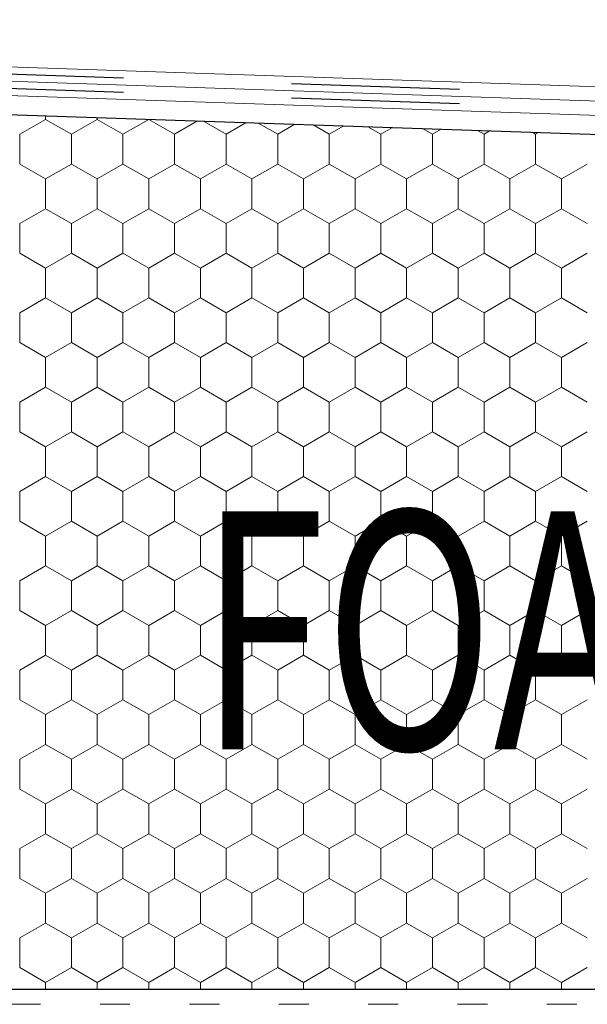
# Model space of a CAD drawing. Units: millimetres. Extents: x 0 to 1770, y -306 to 813.
# Drawn here: x 762 to 858, y 266 to 432 of the extents above; entities that cross this region are included whole.
import ezdxf

# ---------------------------------------------------------------- set-up
doc = ezdxf.new("R2010")
doc.units = ezdxf.units.MM
doc.header["$MEASUREMENT"] = 0
doc.linetypes.add('Punktlinie', pattern=[15, 5, -10])
doc.linetypes.add('Strichlinie', pattern=[56.444445, 28.222222, -28.222222])
for name, color, linetype, lineweight, true_color in [('02 Foamglas_Stylo_No__26', 7, 'Continuous', 25, 0xe32119), ('02 Foamglas_Stylo_No__6', 7, 'Continuous', 0, 0xe32119), ('08 Logo_Stylo_No__6', 7, 'Continuous', 0, 0xe32119)]:
    doc.layers.add(name, color=color, linetype=linetype, lineweight=lineweight, true_color=true_color)
for name, color, linetype, lineweight in [('05 Abdichtungen _ Trennlagen_Stylo_No__1', 7, 'Continuous', 0), ('05 Abdichtungen _ Trennlagen_Stylo_No__2', 7, 'Continuous', 0), ('05 Abdichtungen _ Trennlagen_Stylo_No__22', 7, 'Continuous', 25)]:
    doc.layers.add(name, color=color, linetype=linetype, lineweight=lineweight)
doc.styles.add('STYLE_GENERE_2', font='HATTEN.TTF')

# ---------------------------------------------------------------- blocks, each defined once
blk = doc.blocks.new('*X4')
at = {"layer": '02 Foamglas_Stylo_No__6', "color": 22, "linetype": 'Continuous', "lineweight": 0, "true_color": 0xe32119}
for p, q in [((766.73, 415), (766.73, 415.59)), ((775.39, 415), (775.39, 415.3)), ((762.4, 412.5), (766.73, 415)), ((771.06, 412.5), (766.73, 415)), ((771.06, 412.5), (775.39, 415)), ((779.72, 412.5), (775.39, 415)), ((779.72, 412.5), (784.05, 415)), ((788.38, 412.5), (784.05, 415)), ((788.38, 412.5), (792.24, 414.73)), ((797.04, 412.5), (793.24, 414.69)), ((797.04, 412.5), (800.42, 414.45)), ((805.7, 412.5), (802.44, 414.38)), ((805.7, 412.5), (808.6, 414.18)), ((814.36, 412.5), (811.64, 414.07)), ((814.36, 412.5), (816.78, 413.9)), ((823.02, 412.5), (820.84, 413.76)), ((823.02, 412.5), (824.97, 413.62)), ((762.4, 407.5), (762.4, 412.5)), ((771.06, 407.5), (771.06, 412.5)), ((779.72, 407.5), (779.72, 412.5)), ((788.38, 407.5), (788.38, 412.5)), ((797.04, 407.5), (797.04, 412.5)), ((805.7, 407.5), (805.7, 412.5)), ((814.36, 407.5), (814.36, 412.5)), ((823.02, 407.5), (823.02, 412.5)), ((831.68, 412.5), (830.03, 413.45)), ((831.68, 412.5), (833.15, 413.35)), ((831.68, 407.5), (831.68, 412.5)), ((840.34, 412.5), (839.23, 413.14)), ((840.34, 412.5), (841.33, 413.07)), ((840.34, 407.5), (840.34, 412.5)), ((849, 412.5), (848.43, 412.83)), ((849, 412.5), (849.51, 412.79)), ((849, 407.5), (849, 412.5)), ((857.66, 412.5), (857.63, 412.52)), ((762.4, 407.5), (766.73, 405)), ((766.73, 405), (771.06, 407.5)), ((775.39, 405), (771.06, 407.5)), ((775.39, 405), (779.72, 407.5)), ((784.05, 405), (779.72, 407.5)), ((784.05, 405), (788.38, 407.5)), ((792.71, 405), (788.38, 407.5)), ((792.71, 405), (797.04, 407.5)), ((801.37, 405), (797.04, 407.5)), ((801.37, 405), (805.7, 407.5)), ((810.03, 405), (805.7, 407.5)), ((810.03, 405), (814.36, 407.5)), ((818.69, 405), (814.36, 407.5)), ((818.69, 405), (823.02, 407.5)), ((827.35, 405), (823.02, 407.5)), ((827.35, 405), (831.68, 407.5)), ((836.01, 405), (831.68, 407.5)), ((836.01, 405), (840.34, 407.5)), ((844.67, 405), (840.34, 407.5)), ((844.67, 405), (849, 407.5)), ((853.33, 405), (849, 407.5)), ((853.33, 405), (857.66, 407.5)), ((766.73, 400), (766.73, 405)), ((775.39, 400), (775.39, 405)), ((784.05, 400), (784.05, 405)), ((792.71, 400), (792.71, 405)), ((801.37, 400), (801.37, 405)), ((810.03, 400), (810.03, 405)), ((818.69, 400), (818.69, 405)), ((827.35, 400), (827.35, 405)), ((836.01, 400), (836.01, 405)), ((844.67, 400), (844.67, 405)), ((853.33, 400), (853.33, 405)), ((762.4, 397.5), (766.73, 400)), ((771.06, 397.5), (766.73, 400)), ((771.06, 397.5), (775.39, 400)), ((779.72, 397.5), (775.39, 400)), ((779.72, 397.5), (784.05, 400)), ((788.38, 397.5), (784.05, 400)), ((788.38, 397.5), (792.71, 400)), ((797.04, 397.5), (792.71, 400)), ((797.04, 397.5), (801.37, 400)), ((805.7, 397.5), (801.37, 400)), ((805.7, 397.5), (810.03, 400)), ((814.36, 397.5), (810.03, 400)), ((814.36, 397.5), (818.69, 400)), ((823.02, 397.5), (818.69, 400)), ((823.02, 397.5), (827.35, 400)), ((831.68, 397.5), (827.35, 400)), ((831.68, 397.5), (836.01, 400)), ((840.34, 397.5), (836.01, 400)), ((840.34, 397.5), (844.67, 400)), ((849, 397.5), (844.67, 400)), ((849, 397.5), (853.33, 400)), ((857.66, 397.5), (853.33, 400)), ((762.4, 392.5), (762.4, 397.5)), ((771.06, 392.5), (771.06, 397.5)), ((779.72, 392.5), (779.72, 397.5)), ((788.38, 392.5), (788.38, 397.5)), ((797.04, 392.5), (797.04, 397.5)), ((805.7, 392.5), (805.7, 397.5)), ((814.36, 392.5), (814.36, 397.5)), ((823.02, 392.5), (823.02, 397.5)), ((831.68, 392.5), (831.68, 397.5)), ((840.34, 392.5), (840.34, 397.5)), ((849, 392.5), (849, 397.5)), ((762.4, 392.5), (766.73, 390)), ((766.73, 390), (771.06, 392.5)), ((775.39, 390), (771.06, 392.5)), ((775.39, 390), (779.72, 392.5)), ((784.05, 390), (779.72, 392.5)), ((784.05, 390), (788.38, 392.5)), ((792.71, 390), (788.38, 392.5)), ((792.71, 390), (797.04, 392.5)), ((801.37, 390), (797.04, 392.5)), ((801.37, 390), (805.7, 392.5)), ((810.03, 390), (805.7, 392.5)), ((810.03, 390), (814.36, 392.5)), ((818.69, 390), (814.36, 392.5)), ((818.69, 390), (823.02, 392.5)), ((827.35, 390), (823.02, 392.5)), ((827.35, 390), (831.68, 392.5)), ((836.01, 390), (831.68, 392.5)), ((836.01, 390), (840.34, 392.5)), ((844.67, 390), (840.34, 392.5)), ((844.67, 390), (849, 392.5)), ((853.33, 390), (849, 392.5)), ((853.33, 390), (857.66, 392.5)), ((766.73, 385), (766.73, 390)), ((775.39, 385), (775.39, 390)), ((784.05, 385), (784.05, 390)), ((792.71, 385), (792.71, 390)), ((801.37, 385), (801.37, 390)), ((810.03, 385), (810.03, 390)), ((818.69, 385), (818.69, 390)), ((827.35, 385), (827.35, 390)), ((836.01, 385), (836.01, 390)), ((844.67, 385), (844.67, 390)), ((853.33, 385), (853.33, 390)), ((762.4, 382.5), (766.73, 385)), ((771.06, 382.5), (766.73, 385)), ((771.06, 382.5), (775.39, 385)), ((779.72, 382.5), (775.39, 385)), ((779.72, 382.5), (784.05, 385)), ((788.38, 382.5), (784.05, 385)), ((788.38, 382.5), (792.71, 385)), ((797.04, 382.5), (792.71, 385)), ((797.04, 382.5), (801.37, 385)), ((805.7, 382.5), (801.37, 385)), ((805.7, 382.5), (810.03, 385)), ((814.36, 382.5), (810.03, 385)), ((814.36, 382.5), (818.69, 385)), ((823.02, 382.5), (818.69, 385)), ((823.02, 382.5), (827.35, 385)), ((831.68, 382.5), (827.35, 385)), ((831.68, 382.5), (836.01, 385)), ((840.34, 382.5), (836.01, 385)), ((840.34, 382.5), (844.67, 385)), ((849, 382.5), (844.67, 385)), ((849, 382.5), (853.33, 385)), ((857.66, 382.5), (853.33, 385)), ((762.4, 377.5), (762.4, 382.5)), ((771.06, 377.5), (771.06, 382.5)), ((779.72, 377.5), (779.72, 382.5)), ((788.38, 377.5), (788.38, 382.5)), ((797.04, 377.5), (797.04, 382.5)), ((805.7, 377.5), (805.7, 382.5)), ((814.36, 377.5), (814.36, 382.5)), ((823.02, 377.5), (823.02, 382.5)), ((831.68, 377.5), (831.68, 382.5)), ((840.34, 377.5), (840.34, 382.5)), ((849, 377.5), (849, 382.5)), ((762.4, 377.5), (766.73, 375)), ((766.73, 375), (771.06, 377.5)), ((775.39, 375), (771.06, 377.5)), ((775.39, 375), (779.72, 377.5)), ((784.05, 375), (779.72, 377.5)), ((784.05, 375), (788.38, 377.5)), ((792.71, 375), (788.38, 377.5)), ((792.71, 375), (797.04, 377.5)), ((801.37, 375), (797.04, 377.5)), ((801.37, 375), (805.7, 377.5)), ((810.03, 375), (805.7, 377.5)), ((810.03, 375), (814.36, 377.5)), ((818.69, 375), (814.36, 377.5)), ((818.69, 375), (823.02, 377.5)), ((827.35, 375), (823.02, 377.5)), ((827.35, 375), (831.68, 377.5)), ((836.01, 375), (831.68, 377.5)), ((836.01, 375), (840.34, 377.5)), ((844.67, 375), (840.34, 377.5)), ((844.67, 375), (849, 377.5)), ((853.33, 375), (849, 377.5)), ((853.33, 375), (857.66, 377.5)), ((766.73, 370), (766.73, 375)), ((775.39, 370), (775.39, 375)), ((784.05, 370), (784.05, 375)), ((792.71, 370), (792.71, 375)), ((801.37, 370), (801.37, 375)), ((810.03, 370), (810.03, 375)), ((818.69, 370), (818.69, 375)), ((827.35, 370), (827.35, 375)), ((836.01, 370), (836.01, 375)), ((844.67, 370), (844.67, 375)), ((853.33, 370), (853.33, 375)), ((762.4, 367.5), (766.73, 370)), ((771.06, 367.5), (766.73, 370)), ((771.06, 367.5), (775.39, 370)), ((779.72, 367.5), (775.39, 370)), ((779.72, 367.5), (784.05, 370)), ((788.38, 367.5), (784.05, 370)), ((788.38, 367.5), (792.71, 370)), ((797.04, 367.5), (792.71, 370)), ((797.04, 367.5), (801.37, 370)), ((805.7, 367.5), (801.37, 370)), ((805.7, 367.5), (810.03, 370)), ((814.36, 367.5), (810.03, 370)), ((814.36, 367.5), (818.69, 370)), ((823.02, 367.5), (818.69, 370)), ((823.02, 367.5), (827.35, 370)), ((831.68, 367.5), (827.35, 370)), ((831.68, 367.5), (836.01, 370)), ((840.34, 367.5), (836.01, 370)), ((840.34, 367.5), (844.67, 370)), ((849, 367.5), (844.67, 370)), ((849, 367.5), (853.33, 370)), ((857.66, 367.5), (853.33, 370)), ((762.4, 362.5), (762.4, 367.5)), ((771.06, 362.5), (771.06, 367.5)), ((779.72, 362.5), (779.72, 367.5)), ((788.38, 362.5), (788.38, 367.5)), ((797.04, 362.5), (797.04, 367.5)), ((805.7, 362.5), (805.7, 367.5)), ((814.36, 362.5), (814.36, 367.5)), ((823.02, 362.5), (823.02, 367.5)), ((831.68, 362.5), (831.68, 367.5)), ((840.34, 362.5), (840.34, 367.5)), ((849, 362.5), (849, 367.5)), ((762.4, 362.5), (766.73, 360)), ((766.73, 360), (771.06, 362.5)), ((775.39, 360), (771.06, 362.5)), ((775.39, 360), (779.72, 362.5)), ((784.05, 360), (779.72, 362.5)), ((784.05, 360), (788.38, 362.5)), ((792.71, 360), (788.38, 362.5)), ((792.71, 360), (797.04, 362.5)), ((801.37, 360), (797.04, 362.5)), ((801.37, 360), (805.7, 362.5)), ((810.03, 360), (805.7, 362.5)), ((810.03, 360), (814.36, 362.5)), ((818.69, 360), (814.36, 362.5)), ((818.69, 360), (823.02, 362.5)), ((827.35, 360), (823.02, 362.5)), ((827.35, 360), (831.68, 362.5)), ((836.01, 360), (831.68, 362.5)), ((836.01, 360), (840.34, 362.5)), ((844.67, 360), (840.34, 362.5)), ((844.67, 360), (849, 362.5)), ((853.33, 360), (849, 362.5)), ((853.33, 360), (857.66, 362.5)), ((766.73, 355), (766.73, 360)), ((775.39, 355), (775.39, 360)), ((784.05, 355), (784.05, 360)), ((792.71, 355), (792.71, 360)), ((801.37, 355), (801.37, 360)), ((810.03, 355), (810.03, 360)), ((818.69, 355), (818.69, 360)), ((827.35, 355), (827.35, 360)), ((836.01, 355), (836.01, 360)), ((844.67, 355), (844.67, 360)), ((853.33, 355), (853.33, 360)), ((762.4, 352.5), (766.73, 355)), ((771.06, 352.5), (766.73, 355)), ((771.06, 352.5), (775.39, 355)), ((779.72, 352.5), (775.39, 355)), ((779.72, 352.5), (784.05, 355)), ((788.38, 352.5), (784.05, 355)), ((788.38, 352.5), (792.71, 355)), ((797.04, 352.5), (792.71, 355)), ((797.04, 352.5), (801.37, 355)), ((805.7, 352.5), (801.37, 355)), ((805.7, 352.5), (810.03, 355)), ((814.36, 352.5), (810.03, 355)), ((814.36, 352.5), (818.69, 355)), ((823.02, 352.5), (818.69, 355)), ((823.02, 352.5), (827.35, 355)), ((831.68, 352.5), (827.35, 355)), ((831.68, 352.5), (836.01, 355)), ((840.34, 352.5), (836.01, 355)), ((840.34, 352.5), (844.67, 355)), ((849, 352.5), (844.67, 355)), ((849, 352.5), (853.33, 355)), ((857.66, 352.5), (853.33, 355)), ((762.4, 347.5), (762.4, 352.5)), ((771.06, 347.5), (771.06, 352.5)), ((779.72, 347.5), (779.72, 352.5)), ((788.38, 347.5), (788.38, 352.5)), ((797.04, 347.5), (797.04, 352.5)), ((805.7, 347.5), (805.7, 352.5)), ((814.36, 347.5), (814.36, 352.5)), ((823.02, 347.5), (823.02, 352.5)), ((831.68, 347.5), (831.68, 352.5)), ((840.34, 347.5), (840.34, 352.5)), ((849, 347.5), (849, 352.5)), ((762.4, 347.5), (766.73, 345)), ((766.73, 345), (771.06, 347.5)), ((775.39, 345), (771.06, 347.5)), ((775.39, 345), (779.72, 347.5)), ((784.05, 345), (779.72, 347.5)), ((784.05, 345), (788.38, 347.5)), ((792.71, 345), (788.38, 347.5)), ((792.71, 345), (797.04, 347.5)), ((801.37, 345), (797.04, 347.5)), ((801.37, 345), (805.7, 347.5)), ((810.03, 345), (805.7, 347.5)), ((810.03, 345), (814.36, 347.5)), ((818.69, 345), (814.36, 347.5)), ((818.69, 345), (823.02, 347.5)), ((827.35, 345), (823.02, 347.5)), ((827.35, 345), (831.68, 347.5)), ((836.01, 345), (831.68, 347.5)), ((836.01, 345), (840.34, 347.5)), ((844.67, 345), (840.34, 347.5)), ((844.67, 345), (849, 347.5)), ((853.33, 345), (849, 347.5)), ((853.33, 345), (857.66, 347.5)), ((766.73, 340), (766.73, 345)), ((775.39, 340), (775.39, 345)), ((784.05, 340), (784.05, 345)), ((792.71, 340), (792.71, 345)), ((801.37, 340), (801.37, 345)), ((810.03, 340), (810.03, 345)), ((818.69, 340), (818.69, 345)), ((827.35, 340), (827.35, 345)), ((836.01, 340), (836.01, 345)), ((844.67, 340), (844.67, 345)), ((853.33, 340), (853.33, 345)), ((762.4, 337.5), (766.73, 340)), ((771.06, 337.5), (766.73, 340)), ((771.06, 337.5), (775.39, 340)), ((779.72, 337.5), (775.39, 340)), ((779.72, 337.5), (784.05, 340)), ((788.38, 337.5), (784.05, 340)), ((788.38, 337.5), (792.71, 340)), ((797.04, 337.5), (792.71, 340)), ((797.04, 337.5), (801.37, 340)), ((805.7, 337.5), (801.37, 340)), ((805.7, 337.5), (810.03, 340)), ((814.36, 337.5), (810.03, 340)), ((814.36, 337.5), (818.69, 340)), ((823.02, 337.5), (818.69, 340)), ((823.02, 337.5), (827.35, 340)), ((831.68, 337.5), (827.35, 340)), ((831.68, 337.5), (836.01, 340)), ((840.34, 337.5), (836.01, 340)), ((840.34, 337.5), (844.67, 340)), ((849, 337.5), (844.67, 340)), ((849, 337.5), (853.33, 340)), ((857.66, 337.5), (853.33, 340)), ((762.4, 332.5), (762.4, 337.5)), ((771.06, 332.5), (771.06, 337.5)), ((779.72, 332.5), (779.72, 337.5)), ((788.38, 332.5), (788.38, 337.5)), ((797.04, 332.5), (797.04, 337.5)), ((805.7, 332.5), (805.7, 337.5)), ((814.36, 332.5), (814.36, 337.5)), ((823.02, 332.5), (823.02, 337.5)), ((831.68, 332.5), (831.68, 337.5)), ((840.34, 332.5), (840.34, 337.5)), ((849, 332.5), (849, 337.5)), ((762.4, 332.5), (766.73, 330)), ((762.4, 332.5), (766.73, 330)), ((771.06, 332.5), (766.73, 330)), ((766.73, 330), (771.06, 332.5)), ((771.06, 332.5), (775.39, 330)), ((775.39, 330), (771.06, 332.5)), ((779.72, 332.5), (775.39, 330)), ((775.39, 330), (779.72, 332.5)), ((779.72, 332.5), (784.05, 330)), ((784.05, 330), (779.72, 332.5)), ((788.38, 332.5), (784.05, 330)), ((784.05, 330), (788.38, 332.5)), ((788.38, 332.5), (792.71, 330)), ((792.71, 330), (788.38, 332.5)), ((797.04, 332.5), (792.71, 330)), ((792.71, 330), (797.04, 332.5)), ((797.04, 332.5), (801.37, 330)), ((801.37, 330), (797.04, 332.5)), ((805.7, 332.5), (801.37, 330)), ((801.37, 330), (805.7, 332.5)), ((805.7, 332.5), (810.03, 330)), ((810.03, 330), (805.7, 332.5)), ((814.36, 332.5), (810.03, 330)), ((810.03, 330), (814.36, 332.5)), ((814.36, 332.5), (818.69, 330)), ((818.69, 330), (814.36, 332.5)), ((823.02, 332.5), (818.69, 330)), ((818.69, 330), (823.02, 332.5)), ((823.02, 332.5), (827.35, 330)), ((827.35, 330), (823.02, 332.5)), ((831.68, 332.5), (827.35, 330)), ((827.35, 330), (831.68, 332.5)), ((831.68, 332.5), (836.01, 330)), ((836.01, 330), (831.68, 332.5)), ((840.34, 332.5), (836.01, 330)), ((836.01, 330), (840.34, 332.5)), ((840.34, 332.5), (844.67, 330)), ((844.67, 330), (840.34, 332.5)), ((849, 332.5), (844.67, 330)), ((844.67, 330), (849, 332.5)), ((849, 332.5), (853.33, 330)), ((853.33, 330), (849, 332.5)), ((857.66, 332.5), (853.33, 330)), ((853.33, 330), (857.66, 332.5)), ((766.73, 325), (766.73, 330)), ((775.39, 325), (775.39, 330)), ((784.05, 325), (784.05, 330)), ((792.71, 325), (792.71, 330)), ((801.37, 325), (801.37, 330)), ((810.03, 325), (810.03, 330)), ((818.69, 325), (818.69, 330)), ((827.35, 325), (827.35, 330)), ((836.01, 325), (836.01, 330)), ((844.67, 325), (844.67, 330)), ((853.33, 325), (853.33, 330)), ((762.4, 322.5), (766.73, 325)), ((771.06, 322.5), (766.73, 325)), ((771.06, 322.5), (775.39, 325)), ((779.72, 322.5), (775.39, 325)), ((779.72, 322.5), (784.05, 325)), ((788.38, 322.5), (784.05, 325)), ((788.38, 322.5), (792.71, 325)), ((797.04, 322.5), (792.71, 325)), ((797.04, 322.5), (801.37, 325)), ((805.7, 322.5), (801.37, 325)), ((805.7, 322.5), (810.03, 325)), ((814.36, 322.5), (810.03, 325)), ((814.36, 322.5), (818.69, 325)), ((823.02, 322.5), (818.69, 325)), ((823.02, 322.5), (827.35, 325)), ((831.68, 322.5), (827.35, 325)), ((831.68, 322.5), (836.01, 325)), ((840.34, 322.5), (836.01, 325)), ((840.34, 322.5), (844.67, 325)), ((849, 322.5), (844.67, 325)), ((849, 322.5), (853.33, 325)), ((857.66, 322.5), (853.33, 325)), ((762.4, 317.5), (762.4, 322.5)), ((771.06, 317.5), (771.06, 322.5)), ((779.72, 317.5), (779.72, 322.5)), ((788.38, 317.5), (788.38, 322.5)), ((797.04, 317.5), (797.04, 322.5)), ((805.7, 317.5), (805.7, 322.5)), ((814.36, 317.5), (814.36, 322.5)), ((823.02, 317.5), (823.02, 322.5)), ((831.68, 317.5), (831.68, 322.5)), ((840.34, 317.5), (840.34, 322.5)), ((849, 317.5), (849, 322.5)), ((762.4, 317.5), (766.73, 315)), ((766.73, 315), (771.06, 317.5)), ((775.39, 315), (771.06, 317.5)), ((775.39, 315), (779.72, 317.5)), ((784.05, 315), (779.72, 317.5)), ((784.05, 315), (788.38, 317.5)), ((792.71, 315), (788.38, 317.5)), ((792.71, 315), (797.04, 317.5)), ((801.37, 315), (797.04, 317.5)), ((801.37, 315), (805.7, 317.5)), ((810.03, 315), (805.7, 317.5)), ((810.03, 315), (814.36, 317.5)), ((818.69, 315), (814.36, 317.5)), ((818.69, 315), (823.02, 317.5)), ((827.35, 315), (823.02, 317.5)), ((827.35, 315), (831.68, 317.5)), ((836.01, 315), (831.68, 317.5)), ((836.01, 315), (840.34, 317.5)), ((844.67, 315), (840.34, 317.5)), ((844.67, 315), (849, 317.5)), ((853.33, 315), (849, 317.5)), ((853.33, 315), (857.66, 317.5)), ((766.73, 310), (766.73, 315)), ((775.39, 310), (775.39, 315)), ((784.05, 310), (784.05, 315)), ((792.71, 310), (792.71, 315)), ((801.37, 310), (801.37, 315)), ((810.03, 310), (810.03, 315)), ((818.69, 310), (818.69, 315)), ((827.35, 310), (827.35, 315)), ((836.01, 310), (836.01, 315)), ((844.67, 310), (844.67, 315)), ((853.33, 310), (853.33, 315)), ((762.4, 307.5), (766.73, 310)), ((771.06, 307.5), (766.73, 310)), ((771.06, 307.5), (775.39, 310)), ((779.72, 307.5), (775.39, 310)), ((779.72, 307.5), (784.05, 310)), ((788.38, 307.5), (784.05, 310)), ((788.38, 307.5), (792.71, 310)), ((797.04, 307.5), (792.71, 310)), ((797.04, 307.5), (801.37, 310)), ((805.7, 307.5), (801.37, 310)), ((805.7, 307.5), (810.03, 310)), ((814.36, 307.5), (810.03, 310)), ((814.36, 307.5), (818.69, 310)), ((823.02, 307.5), (818.69, 310)), ((823.02, 307.5), (827.35, 310)), ((831.68, 307.5), (827.35, 310)), ((831.68, 307.5), (836.01, 310)), ((840.34, 307.5), (836.01, 310)), ((840.34, 307.5), (844.67, 310)), ((849, 307.5), (844.67, 310)), ((849, 307.5), (853.33, 310)), ((857.66, 307.5), (853.33, 310)), ((762.4, 302.5), (762.4, 307.5)), ((771.06, 302.5), (771.06, 307.5)), ((779.72, 302.5), (779.72, 307.5)), ((788.38, 302.5), (788.38, 307.5)), ((797.04, 302.5), (797.04, 307.5)), ((805.7, 302.5), (805.7, 307.5)), ((814.36, 302.5), (814.36, 307.5)), ((823.02, 302.5), (823.02, 307.5)), ((831.68, 302.5), (831.68, 307.5)), ((840.34, 302.5), (840.34, 307.5)), ((849, 302.5), (849, 307.5)), ((762.4, 302.5), (766.73, 300)), ((766.73, 300), (771.06, 302.5)), ((775.39, 300), (771.06, 302.5)), ((775.39, 300), (779.72, 302.5)), ((784.05, 300), (779.72, 302.5)), ((784.05, 300), (788.38, 302.5)), ((792.71, 300), (788.38, 302.5)), ((792.71, 300), (797.04, 302.5)), ((801.37, 300), (797.04, 302.5)), ((801.37, 300), (805.7, 302.5)), ((810.03, 300), (805.7, 302.5)), ((810.03, 300), (814.36, 302.5)), ((818.69, 300), (814.36, 302.5)), ((818.69, 300), (823.02, 302.5)), ((827.35, 300), (823.02, 302.5)), ((827.35, 300), (831.68, 302.5)), ((836.01, 300), (831.68, 302.5)), ((836.01, 300), (840.34, 302.5)), ((844.67, 300), (840.34, 302.5)), ((844.67, 300), (849, 302.5)), ((853.33, 300), (849, 302.5)), ((853.33, 300), (857.66, 302.5)), ((766.73, 295), (766.73, 300)), ((775.39, 295), (775.39, 300)), ((784.05, 295), (784.05, 300)), ((792.71, 295), (792.71, 300)), ((801.37, 295), (801.37, 300)), ((810.03, 295), (810.03, 300)), ((818.69, 295), (818.69, 300)), ((827.35, 295), (827.35, 300)), ((836.01, 295), (836.01, 300)), ((844.67, 295), (844.67, 300)), ((853.33, 295), (853.33, 300)), ((762.4, 292.5), (766.73, 295)), ((771.06, 292.5), (766.73, 295)), ((771.06, 292.5), (775.39, 295)), ((779.72, 292.5), (775.39, 295)), ((779.72, 292.5), (784.05, 295)), ((788.38, 292.5), (784.05, 295)), ((788.38, 292.5), (792.71, 295)), ((797.04, 292.5), (792.71, 295)), ((797.04, 292.5), (801.37, 295)), ((805.7, 292.5), (801.37, 295)), ((805.7, 292.5), (810.03, 295)), ((814.36, 292.5), (810.03, 295)), ((814.36, 292.5), (818.69, 295)), ((823.02, 292.5), (818.69, 295)), ((823.02, 292.5), (827.35, 295)), ((831.68, 292.5), (827.35, 295)), ((831.68, 292.5), (836.01, 295)), ((840.34, 292.5), (836.01, 295)), ((840.34, 292.5), (844.67, 295)), ((849, 292.5), (844.67, 295)), ((849, 292.5), (853.33, 295)), ((857.66, 292.5), (853.33, 295)), ((762.4, 287.5), (762.4, 292.5)), ((771.06, 287.5), (771.06, 292.5)), ((779.72, 287.5), (779.72, 292.5)), ((788.38, 287.5), (788.38, 292.5)), ((797.04, 287.5), (797.04, 292.5)), ((805.7, 287.5), (805.7, 292.5)), ((814.36, 287.5), (814.36, 292.5)), ((823.02, 287.5), (823.02, 292.5)), ((831.68, 287.5), (831.68, 292.5)), ((840.34, 287.5), (840.34, 292.5)), ((849, 287.5), (849, 292.5)), ((762.4, 287.5), (766.73, 285)), ((766.73, 285), (771.06, 287.5)), ((775.39, 285), (771.06, 287.5)), ((775.39, 285), (779.72, 287.5)), ((784.05, 285), (779.72, 287.5)), ((784.05, 285), (788.38, 287.5)), ((792.71, 285), (788.38, 287.5)), ((792.71, 285), (797.04, 287.5)), ((801.37, 285), (797.04, 287.5)), ((801.37, 285), (805.7, 287.5)), ((810.03, 285), (805.7, 287.5)), ((810.03, 285), (814.36, 287.5)), ((818.69, 285), (814.36, 287.5)), ((818.69, 285), (823.02, 287.5)), ((827.35, 285), (823.02, 287.5)), ((827.35, 285), (831.68, 287.5)), ((836.01, 285), (831.68, 287.5)), ((836.01, 285), (840.34, 287.5)), ((844.67, 285), (840.34, 287.5)), ((844.67, 285), (849, 287.5)), ((853.33, 285), (849, 287.5)), ((853.33, 285), (857.66, 287.5)), ((766.73, 280), (766.73, 285)), ((775.39, 280), (775.39, 285)), ((784.05, 280), (784.05, 285)), ((792.71, 280), (792.71, 285)), ((801.37, 280), (801.37, 285)), ((810.03, 280), (810.03, 285)), ((818.69, 280), (818.69, 285)), ((827.35, 280), (827.35, 285)), ((836.01, 280), (836.01, 285)), ((844.67, 280), (844.67, 285)), ((853.33, 280), (853.33, 285)), ((762.4, 277.5), (766.73, 280)), ((771.06, 277.5), (766.73, 280)), ((771.06, 277.5), (775.39, 280)), ((779.72, 277.5), (775.39, 280)), ((779.72, 277.5), (784.05, 280)), ((788.38, 277.5), (784.05, 280)), ((788.38, 277.5), (792.71, 280)), ((797.04, 277.5), (792.71, 280)), ((797.04, 277.5), (801.37, 280)), ((805.7, 277.5), (801.37, 280)), ((805.7, 277.5), (810.03, 280)), ((814.36, 277.5), (810.03, 280)), ((814.36, 277.5), (818.69, 280)), ((823.02, 277.5), (818.69, 280)), ((823.02, 277.5), (827.35, 280)), ((831.68, 277.5), (827.35, 280)), ((831.68, 277.5), (836.01, 280)), ((840.34, 277.5), (836.01, 280)), ((840.34, 277.5), (844.67, 280)), ((849, 277.5), (844.67, 280)), ((849, 277.5), (853.33, 280)), ((857.66, 277.5), (853.33, 280)), ((762.4, 272.5), (762.4, 277.5)), ((771.06, 272.5), (771.06, 277.5)), ((779.72, 272.5), (779.72, 277.5)), ((788.38, 272.5), (788.38, 277.5)), ((797.04, 272.5), (797.04, 277.5)), ((805.7, 272.5), (805.7, 277.5)), ((814.36, 272.5), (814.36, 277.5)), ((823.02, 272.5), (823.02, 277.5)), ((831.68, 272.5), (831.68, 277.5)), ((840.34, 272.5), (840.34, 277.5)), ((849, 272.5), (849, 277.5)), ((762.4, 272.5), (766.73, 270)), ((766.73, 270), (771.06, 272.5)), ((775.39, 270), (771.06, 272.5)), ((775.39, 270), (779.72, 272.5)), ((784.05, 270), (779.72, 272.5)), ((784.05, 270), (788.38, 272.5)), ((792.71, 270), (788.38, 272.5)), ((792.71, 270), (797.04, 272.5)), ((801.37, 270), (797.04, 272.5)), ((801.37, 270), (805.7, 272.5)), ((810.03, 270), (805.7, 272.5)), ((810.03, 270), (814.36, 272.5)), ((818.69, 270), (814.36, 272.5)), ((818.69, 270), (823.02, 272.5)), ((827.35, 270), (823.02, 272.5)), ((827.35, 270), (831.68, 272.5)), ((836.01, 270), (831.68, 272.5)), ((836.01, 270), (840.34, 272.5)), ((844.67, 270), (840.34, 272.5)), ((844.67, 270), (849, 272.5)), ((853.33, 270), (849, 272.5)), ((853.33, 270), (857.66, 272.5)), ((766.73, 268.81), (766.73, 270)), ((775.39, 268.81), (775.39, 270)), ((784.05, 268.81), (784.05, 270)), ((792.71, 268.81), (792.71, 270)), ((801.37, 268.81), (801.37, 270)), ((810.03, 268.81), (810.03, 270)), ((818.69, 268.81), (818.69, 270)), ((827.35, 268.81), (827.35, 270)), ((836.01, 268.81), (836.01, 270)), ((844.67, 268.81), (844.67, 270)), ((853.33, 268.81), (853.33, 270))]:
    blk.add_line(p, q, dxfattribs=at)
blk = doc.blocks.new('Hachure_2', base_point=(0, 3000))
at = {"layer": '02 Foamglas_Stylo_No__6', "color": 22, "linetype": 'Continuous', "lineweight": 0, "true_color": 0xe32119}
blk.add_blockref('*X4', (0, 0), dxfattribs=at)

msp = doc.modelspace()

# ---------------------------------------------------------------- linework, layer by layer
at = {"layer": '02 Foamglas_Stylo_No__26', "color": 22, "linetype": 'Continuous', "lineweight": 25, "true_color": 0xe32119}
for p, q in [((477.71, 425.35), (957.71, 409.14)), ((957.71, 268.81), (477.71, 268.81))]:
    msp.add_line(p, q, dxfattribs=at)
at = {"layer": '05 Abdichtungen _ Trennlagen_Stylo_No__1', "color": 7, "linetype": 'Punktlinie', "lineweight": 0}
msp.add_line((475.9, 266.34), (1120.25, 266.34), dxfattribs=at)
at = {"layer": '05 Abdichtungen _ Trennlagen_Stylo_No__2', "color": 7, "linetype": 'Continuous', "lineweight": 0}
for p, q in [((525.99, 431.75), (1120.25, 411.67)), ((523.06, 429.42), (1120.25, 409.27)), ((520.9, 427.11), (1120.25, 406.87))]:
    msp.add_line(p, q, dxfattribs=at)
at = {"layer": '05 Abdichtungen _ Trennlagen_Stylo_No__22', "color": 7, "linetype": 'Strichlinie', "lineweight": 25}
for p, q in [((525.93, 430.55), (1120.25, 410.47)), ((525.93, 428.15), (1120.25, 408.07))]:
    msp.add_line(p, q, dxfattribs=at)

# ---------------------------------------------------------------- block references
at = {"layer": '02 Foamglas_Stylo_No__6', "color": 22, "linetype": 'Continuous', "lineweight": 0, "true_color": 0xe32119}
msp.add_blockref('Hachure_2', (0, 3000), dxfattribs=at)

# ---------------------------------------------------------------- texts
at = {"layer": '08 Logo_Stylo_No__6', "color": 22, "linetype": 'Continuous', "lineweight": 0, "true_color": 0xe32119, "insert": (792.53, 309.18), "char_height": 40, "attachment_point": 7, "style": 'STYLE_GENERE_2'}
msp.add_mtext('\\A1;{\\W0.700000x;\\pql;\\fHaettenschweiler|b0|i0|c0|p34;FOAMGLAS®}', dxfattribs=at)

doc.saveas('drawing.dxf')
